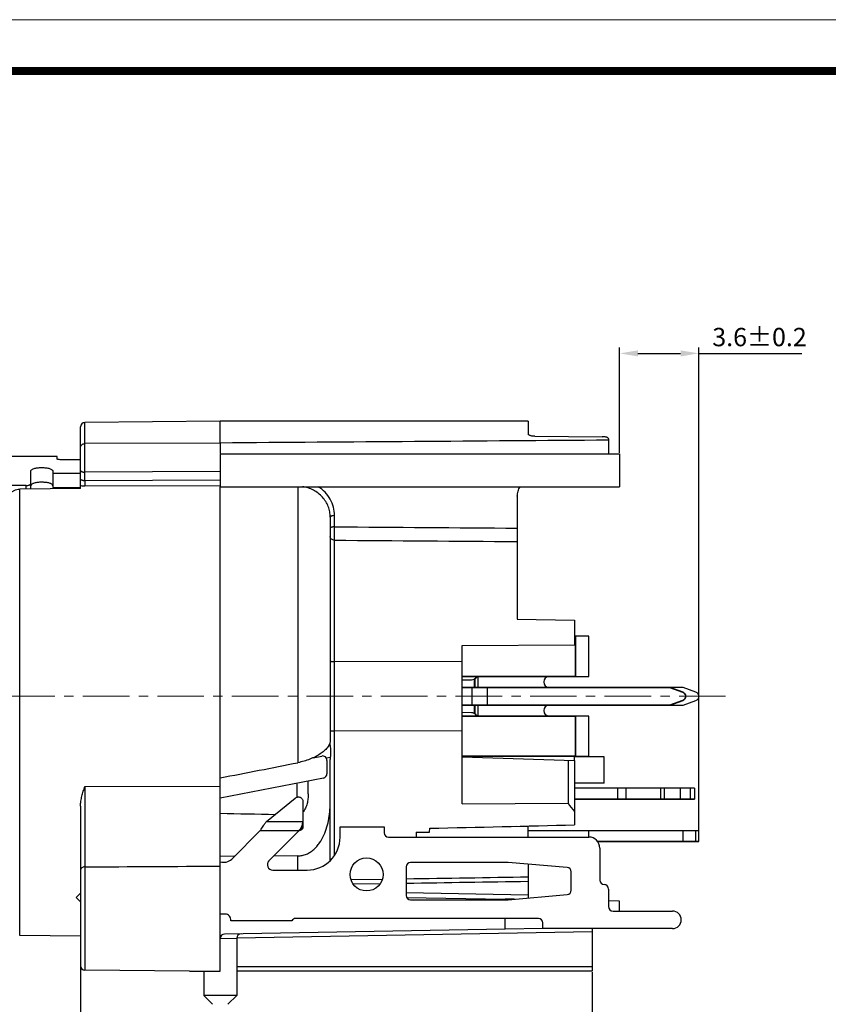
# Model space of a CAD drawing. Units: millimetres. Extents: x 1471 to 2059, y 373 to 789.
# Drawn here: x 1822 to 1932, y 654 to 789 of the extents above; entities that cross this region are included whole.
import ezdxf

# ---------------------------------------------------------------- set-up
doc = ezdxf.new("R2010")
doc.units = ezdxf.units.MM
doc.linetypes.add('CENTER', pattern=[50.8, 31.75, -6.35, 6.35, -6.35])
doc.layers.get('0').update_dxf_attribs({"lineweight": 30})
for name, color, linetype in [('AUSFORMSCHRAEGEN', 7, 'Continuous'), ('BEZUGSACHSEN', 7, 'Continuous'), ('FASEN', 7, 'Continuous'), ('RUNDUNGEN', 7, 'Continuous')]:
    doc.layers.add(name, color=color, linetype=linetype)
for name, color, linetype, lineweight in [('中心线层', 6, 'CENTER', 18), ('尺寸线', 3, 'Continuous', 18), ('尺寸线层', 1, 'Continuous', 18), ('轮廓线', 7, 'Continuous', 35)]:
    doc.layers.add(name, color=color, linetype=linetype, lineweight=lineweight)
doc.styles.get("Standard").update_dxf_attribs({"font": 'swisscl.ttf'})
doc.dimstyles.new('ISO-25$0', dxfattribs={"dimtxt": 2.5, "dimasz": 2.5, "dimexe": 0.8, "dimexo": 0.1, "dimtad": 1, "dimlfac": 0.4, "dimdsep": 46, "dimtxsty": 'Standard', "dimcen": 2.5, "dimadec": 0, "dimazin": 0, "dimtfac": 1, "dimtmove": 0, "dimatfit": 3, "dimfxl": 1, "dimarcsym": 0})

# ---------------------------------------------------------------- blocks, each defined once
blk = doc.blocks.new('*D56')
at = {"layer": 'Defpoints', "color": 0, "lineweight": 18}
for p in [(1829.82, 659.58), (1899.57, 658.82), (1899.57, 644.21)]:
    blk.add_point(p, dxfattribs=at)
at = {"layer": '尺寸线', "color": 0, "linetype": 'ByBlock', "lineweight": -2}
for p, q in [((1829.82, 659.48), (1829.82, 643.41)), ((1899.57, 658.72), (1899.57, 643.41)), ((1832.32, 644.21), (1897.07, 644.21))]:
    blk.add_line(p, q, dxfattribs=at)
at = {"layer": '尺寸线', "color": 0, "lineweight": 18}
for points in [[(1832.32, 644.62), (1832.32, 643.79), (1829.82, 644.21)], [(1897.07, 644.62), (1897.07, 643.79), (1899.57, 644.21)]]:
    blk.add_solid(points, dxfattribs=at)
at = {"layer": '尺寸线', "color": 0, "insert": (1864.69, 646.11), "char_height": 2.5, "attachment_point": 5}
blk.add_mtext('23.25±0.2', dxfattribs=at)
blk = doc.blocks.new('_DotSmall')
at = {"layer": '尺寸线层', "color": 0, "const_width": 0.5}
blk.add_lwpolyline([(-0.0625, 0, 1), (0.0625, 0, 1)], format="xyb", close=True, dxfattribs=at)
blk = doc.blocks.new('*D57')
at = {"layer": 'Defpoints', "color": 0, "lineweight": 18}
for p in [(1812.71, 686.54), (1829.82, 659.58), (1829.82, 644.21)]:
    blk.add_point(p, dxfattribs=at)
at = {"layer": '尺寸线', "color": 0, "linetype": 'ByBlock', "lineweight": -2}
for p, q in [((1812.71, 686.44), (1812.71, 643.41)), ((1829.82, 659.48), (1829.82, 643.41)), ((1815.21, 644.21), (1827.32, 644.21))]:
    blk.add_line(p, q, dxfattribs=at)
at = {"layer": '尺寸线', "color": 0, "lineweight": 18}
for points in [[(1815.21, 644.62), (1815.21, 643.79), (1812.71, 644.21)], [(1827.32, 644.62), (1827.32, 643.79), (1829.82, 644.21)]]:
    blk.add_solid(points, dxfattribs=at)
at = {"layer": '尺寸线', "color": 0, "insert": (1821.27, 646.11), "char_height": 2.5, "attachment_point": 5}
blk.add_mtext('5.7±0.2', dxfattribs=at)
blk = doc.blocks.new('*D58')
at = {"layer": 'Defpoints', "color": 0, "lineweight": 18}
for p in [(1914.12, 743.08), (1903.32, 729.4), (1914.12, 676.52)]:
    blk.add_point(p, dxfattribs=at)
at = {"layer": '尺寸线', "color": 0, "linetype": 'ByBlock', "lineweight": -2}
for p, q in [((1903.32, 729.5), (1903.32, 743.88)), ((1914.12, 676.62), (1914.12, 743.88)), ((1905.82, 743.08), (1911.62, 743.08)), ((1914.12, 743.08), (1928.16, 743.08))]:
    blk.add_line(p, q, dxfattribs=at)
at = {"layer": '尺寸线', "color": 0, "lineweight": 18}
for points in [[(1905.82, 743.49), (1905.82, 742.66), (1903.32, 743.08)], [(1911.62, 743.49), (1911.62, 742.66), (1914.12, 743.08)]]:
    blk.add_solid(points, dxfattribs=at)
at = {"layer": '尺寸线', "color": 0, "insert": (1922.39, 744.98), "char_height": 2.5, "attachment_point": 5}
blk.add_mtext('3.6±0.2', dxfattribs=at)

msp = doc.modelspace()

# ---------------------------------------------------------------- linework, layer by layer
at = {"linetype": 'Continuous'}
for p, q in [((1826.644, 729.023), (1810.744, 729.023)), ((1826.044, 726.741), (1826.044, 724.788)), ((1899.118, 704.498), (1897.318, 704.498)), ((1899.118, 699.023), (1899.118, 704.498)), ((1881.868, 698.545), (1883.145, 698.573)), ((1883.482, 698.663), (1883.482, 697.523)), ((1883.595, 698.738), (1883.595, 697.523)), ((1883.968, 699.023), (1883.968, 697.523)), ((1897.318, 699.023), (1899.118, 699.023)), ((1883.154, 697.523), (1883.154, 695.123)), ((1885.275, 697.523), (1885.275, 695.123)), ((1911.981, 697.523), (1910.181, 697.523)), ((1913.721, 696.89), (1911.981, 697.523)), ((1911.981, 695.123), (1913.721, 695.756)), ((1883.145, 694.073), (1881.868, 694.101)), ((1883.482, 695.123), (1883.482, 693.983)), ((1883.595, 695.123), (1883.595, 693.908)), ((1883.968, 695.123), (1883.968, 693.623)), ((1910.181, 695.123), (1911.981, 695.123)), ((1899.118, 693.623), (1897.318, 693.623)), ((1899.118, 688.148), (1899.118, 693.623)), ((1897.318, 688.148), (1899.118, 688.148)), ((1862.932, 685.162), (1848.868, 682.428)), ((1913.518, 683.783), (1897.168, 683.783)), ((1903.085, 682.283), (1903.085, 683.783)), ((1904.209, 682.283), (1904.209, 683.783)), ((1908.943, 682.283), (1908.943, 683.783)), ((1909.423, 682.283), (1909.423, 683.783)), ((1911.612, 682.283), (1911.612, 683.783)), ((1912.968, 682.283), (1912.968, 683.783)), ((1913.518, 683.783), (1913.518, 682.283)), ((1855.158, 679.228), (1859.094, 682.451)), ((1860.118, 682.104), (1860.118, 678.335)), ((1850.434, 674.123), (1854.334, 678.023)), ((1854.334, 678.023), (1859.628, 678.023)), ((1855.158, 679.228), (1860.118, 679.228)), ((1859.628, 678.023), (1855.508, 673.903)), ((1859.942, 678.507), (1859.942, 678.161)), ((1865.218, 678.513), (1871.218, 678.513)), ((1865.218, 677.123), (1865.218, 678.513)), ((1871.218, 678.513), (1871.218, 677.723)), ((1890.868, 678.023), (1914.118, 678.023)), ((1899.118, 677.123), (1899.118, 678.023)), ((1911.975, 676.523), (1911.975, 678.023)), ((1913.723, 676.523), (1913.723, 678.023)), ((1914.118, 676.523), (1914.118, 678.023)), ((1856.039, 672.623), (1860.718, 672.623)), ((1858.638, 665.723), (1850.293, 665.723)), ((1910.518, 664.643), (1892.84, 664.643))]:
    msp.add_line(p, q, dxfattribs=at)
at = {"lineweight": 20}
for points in [[(1471.238, 372.903), (2059.06, 372.903), (2059.06, 788.578), (1471.238, 788.578)], [(1471.238, 372.903), (2059.06, 372.903), (2059.06, 788.578), (1471.238, 788.578)], [(1506.227, 379.901), (2052.062, 379.901), (2052.062, 781.58), (1506.227, 781.58)]]:
    msp.add_lwpolyline(points, close=True, dxfattribs=at)
at = {"lineweight": 20, "const_width": 1.12}
msp.add_lwpolyline([(1506.227, 379.901), (2052.062, 379.901), (2052.062, 781.58), (1506.227, 781.58)], close=True, dxfattribs=at)
at = {"linetype": 'Continuous'}
msp.add_circle((1868.818, 672.023), 2.25, dxfattribs=at)
for centre, radius, start, end in [((1883.128, 699.316), 0.743, 271.35549, 298.49849), ((1883.126, 699.318), 0.745, 298.55907, 308.9394), ((1893.718, 698.273), 0.75, 90, 270), ((1913.524, 696.323), 0.6, 289.19497, 70.80503), ((1893.718, 694.373), 0.75, 90, 270), ((1883.128, 693.33), 0.743, 61.50151, 88.64451), ((1883.126, 693.328), 0.745, 51.0606, 61.44093), ((1860.718, 677.123), 4.5, 270, 0), ((1849.373, 675.184), 1.5, 250.2929, 315), ((1856.039, 673.373), 0.75, 135, 270), ((1849.558, 665.873), 0.75, 348.46304, 90), ((1859.158, 665.423), 0.6, 90, 150), ((1910.518, 665.843), 1.2, 270, 90)]:
    msp.add_arc(centre, radius, start, end, dxfattribs=at)
for points, knots in [([(1883.595, 698.738), (1883.625, 698.757), (1883.737, 698.833), (1883.834, 698.936), (1883.884, 699.022)], [0, 0, 0, 0, 0.2634068, 1, 1, 1, 1]), ([(1883.884, 693.624), (1883.868, 693.652), (1883.79, 693.764), (1883.683, 693.854), (1883.595, 693.908)], [0, 0, 0, 0, 0.2384879, 1, 1, 1, 1]), ([(1859.094, 682.451), (1859.136, 682.486), (1859.235, 682.545), (1859.401, 682.593), (1859.577, 682.6), (1859.748, 682.565), (1859.9, 682.492), (1860.021, 682.384), (1860.099, 682.251), (1860.118, 682.152), (1860.118, 682.104)], [0, 0, 0, 0, 0.1260708, 0.2578842, 0.3920083, 0.5249398, 0.6532065, 0.7746674, 0.88954, 1, 1, 1, 1]), ([(1854.334, 678.023), (1854.374, 678.086), (1854.535, 678.337), (1854.698, 678.586), (1854.824, 678.768)], [0, 0, 0, 0, 0.2536455, 1, 1, 1, 1]), ([(1854.824, 678.768), (1854.851, 678.809), (1854.959, 678.964), (1855.072, 679.117), (1855.158, 679.228)], [0, 0, 0, 0, 0.2577613, 1, 1, 1, 1]), ([(1859.942, 678.507), (1859.916, 678.467), (1859.81, 678.307), (1859.706, 678.145), (1859.628, 678.023)], [0, 0, 0, 0, 0.2479103, 1, 1, 1, 1]), ([(1859.942, 678.507), (1860, 678.595), (1860.086, 678.794), (1860.118, 679.008), (1860.118, 679.115)], [0, 0, 0, 0, 0.4952596, 1, 1, 1, 1])]:
    msp.add_open_spline(points, degree=3, knots=knots, dxfattribs=at)
at = {"layer": 'AUSFORMSCHRAEGEN', "linetype": 'Continuous'}
for p, q in [((1848.868, 733.823), (1830.413, 733.662)), ((1890.868, 733.823), (1848.868, 733.823)), ((1889.368, 706.823), (1897.168, 706.687)), ((1897.168, 706.687), (1897.168, 703.348)), ((1881.868, 703.268), (1897.168, 703.348)), ((1881.868, 681.65), (1881.868, 703.268)), ((1897.168, 687.548), (1897.168, 688.148)), ((1875.568, 677.783), (1875.568, 677.123)), ((1888.99, 668.647), (1887.718, 668.669)), ((1903.318, 668.397), (1901.818, 668.423)), ((1903.318, 667.043), (1903.318, 668.397)), ((1892.84, 664.666), (1887.718, 664.577)), ((1829.818, 663.623), (1821.531, 663.695)), ((1844.673, 658.86), (1830.413, 658.984))]:
    msp.add_line(p, q, dxfattribs=at)
at = {"layer": 'BEZUGSACHSEN', "linetype": 'Continuous'}
for p, q in [((1901.818, 731.236), (1901.818, 729.398)), ((1848.868, 729.398), (1903.318, 729.398)), ((1848.868, 729.397), (1848.868, 724.898)), ((1903.318, 729.398), (1903.318, 724.898)), ((1848.868, 726.97), (1830.413, 726.883)), ((1848.868, 725.775), (1830.413, 725.703)), ((1848.868, 724.898), (1903.318, 724.898)), ((1901.218, 688.073), (1897.168, 688.073)), ((1901.218, 684.474), (1901.218, 688.072)), ((1901.218, 684.473), (1897.168, 684.473)), ((1851.118, 663.348), (1851.118, 655.523)), ((1846.618, 658.842), (1846.618, 655.523))]:
    msp.add_line(p, q, dxfattribs=at)
for points, knots in [([(1848.868, 730.857), (1848.868, 730.82), (1848.866, 730.74), (1848.859, 730.555), (1848.859, 730.346), (1848.859, 730.114), (1848.859, 729.918), (1848.86, 729.707), (1848.862, 729.563), (1848.864, 729.489)], [0, 0, 0, 0, 0.0807112, 0.1758104, 0.4058086, 0.539035, 0.6831784, 0.8372082, 1, 1, 1, 1]), ([(1864.457, 720.968), (1864.457, 721.354), (1864.356, 722.133), (1863.905, 723.226), (1863.184, 724.182), (1862.556, 724.686), (1862.215, 724.899)], [0, 0, 0, 0, 0.245581, 0.49306, 0.7442301, 1, 1, 1, 1])]:
    msp.add_open_spline(points, degree=3, knots=knots, dxfattribs=at)
at = {"layer": 'FASEN', "linetype": 'Continuous'}
for p, q in [((1881.868, 688.082), (1897.168, 687.548)), ((1896.284, 687.579), (1896.284, 681.732)), ((1897.168, 687.548), (1897.168, 678.79)), ((1881.868, 681.65), (1896.284, 681.732)), ((1877.405, 677.783), (1877.453, 678.323)), ((1889.285, 678.603), (1890.868, 678.587)), ((1875.568, 677.783), (1877.405, 677.783)), ((1851.118, 655.523), (1846.618, 655.523)), ((1847.818, 654.323), (1846.618, 655.523)), ((1849.918, 654.323), (1851.118, 655.523))]:
    msp.add_line(p, q, dxfattribs=at)
msp.add_ellipse((1915.379, 696.323), major_axis=(0, 24.297), ratio=0.9828419, start_param=-4.06826, end_param=-4.0089049, dxfattribs=at)
msp.add_open_spline([(1877.453, 678.323), (1884.024, 678.478), (1890.596, 678.634), (1897.168, 678.79)], degree=3, dxfattribs=at)
at = {"layer": 'RUNDUNGEN', "linetype": 'Continuous'}
for p, q in [((1829.818, 724.642), (1829.818, 733.062)), ((1830.413, 730.775), (1830.413, 733.662)), ((1848.868, 730.857), (1848.868, 733.823)), ((1890.868, 733.823), (1890.868, 732.058)), ((1891.752, 731.775), (1900.934, 731.722)), ((1848.868, 730.857), (1830.413, 730.775)), ((1901.818, 731.415), (1901.818, 731.236)), ((1826.644, 728.667), (1826.644, 729.023)), ((1829.818, 728.57), (1827.267, 728.57)), ((1823.044, 724.591), (1823.044, 727.026)), ((1826.044, 727.026), (1826.044, 726.741)), ((1826.044, 726.741), (1829.818, 726.741)), ((1830.413, 725.703), (1830.413, 726.883)), ((1822.421, 725.06), (1819.767, 725.06)), ((1822.433, 724.586), (1822.421, 725.06)), ((1848.868, 725.026), (1830.413, 724.953)), ((1829.818, 724.642), (1821.531, 724.58)), ((1821.531, 663.695), (1821.531, 724.58)), ((1826.044, 724.788), (1829.818, 724.788)), ((1848.868, 658.823), (1848.868, 724.898)), ((1859.446, 724.898), (1859.446, 687.271)), ((1889.368, 723.592), (1889.368, 706.823)), ((1864.457, 719.432), (1864.457, 720.968)), ((1863.868, 720.743), (1863.868, 690.283)), ((1864.457, 674.63), (1864.457, 717.603)), ((1881.868, 701.034), (1864.457, 701.063)), ((1883.668, 699.023), (1883.668, 698.791)), ((1883.668, 693.855), (1883.668, 693.623)), ((1881.868, 691.612), (1864.457, 691.583)), ((1863.868, 689.6), (1863.868, 689.996)), ((1861.551, 687.949), (1862.703, 688.173)), ((1863.875, 687.984), (1863.354, 687.865)), ((1863.418, 687.584), (1863.418, 685.751)), ((1863.868, 673.913), (1863.868, 687.701)), ((1860.868, 683.017), (1860.868, 684.76)), ((1830.413, 684.033), (1848.868, 684.069)), ((1830.413, 684.033), (1830.413, 673.063)), ((1859.373, 682.579), (1859.373, 684.47)), ((1829.818, 681.357), (1829.818, 659.584)), ((1890.868, 677.123), (1890.868, 678.641)), ((1871.818, 677.123), (1899.118, 677.123)), ((1900.618, 675.623), (1900.618, 671.243)), ((1850.814, 674.504), (1848.868, 674.491)), ((1859.446, 674.561), (1856.144, 674.539)), ((1859.446, 672.623), (1859.446, 674.561)), ((1830.413, 673.063), (1830.413, 658.984)), ((1874.218, 673.073), (1874.218, 669.173)), ((1888.145, 673.673), (1874.818, 673.673)), ((1896.17, 672.971), (1888.145, 673.673)), ((1890.868, 673.435), (1890.868, 668.811)), ((1866.685, 671.321), (1870.974, 671.389)), ((1896.718, 669.873), (1896.718, 672.373)), ((1866.982, 670.73), (1870.693, 670.788)), ((1901.818, 670.043), (1901.818, 667.643)), ((1829.218, 668.873), (1829.818, 669.473)), ((1829.818, 668.273), (1829.218, 668.873)), ((1890.868, 669.214), (1874.218, 669.505)), ((1874.282, 668.904), (1887.718, 668.669)), ((1887.718, 668.669), (1887.718, 668.573)), ((1888.145, 668.573), (1896.17, 669.275)), ((1874.818, 668.573), (1888.145, 668.573)), ((1849.558, 666.623), (1848.868, 666.623)), ((1892.24, 666.023), (1859.158, 666.023)), ((1887.718, 664.577), (1887.718, 666.023)), ((1902.418, 667.043), (1910.518, 667.043)), ((1887.718, 664.577), (1849.457, 663.909)), ((1892.84, 664.643), (1892.84, 665.423)), ((1899.568, 664.643), (1899.568, 658.823)), ((1848.868, 663.299), (1851.118, 663.348)), ((1899.568, 664.184), (1851.118, 663.338)), ((1899.568, 659.423), (1851.118, 659.423)), ((1844.673, 658.86), (1848.868, 658.823)), ((1899.568, 658.823), (1851.118, 658.823))]:
    msp.add_line(p, q, dxfattribs=at)
for centre, radius, start, end in [((1830.418, 733.062), 0.6, 90.5, 180.00002), ((1862.818, 687.584), 0.6, 0, 101), ((1869.399, 687.7), 5.531, 177.05161, 179.98766), ((1862.818, 685.751), 0.6, 281, 0), ((1871.818, 677.723), 0.6, 180, 270), ((1899.118, 675.623), 1.5, 0, 90), ((1874.818, 673.073), 0.6, 90, 180), ((1896.118, 672.373), 0.6, 0, 85), ((1901.218, 671.243), 0.6, 180, 270), ((1901.218, 670.043), 0.6, 0, 90), ((1874.818, 669.173), 0.6, 180, 270), ((1896.118, 669.873), 0.6, 275, 0), ((1902.418, 667.643), 0.6, 180, 270), ((1892.24, 665.423), 0.6, 0, 90), ((1849.468, 663.309), 0.6, 91, 180), ((1851.718, 663.348), 0.6, 91.1485, 180), ((1830.418, 659.584), 0.6, 179.99978, 269.5)]:
    msp.add_arc(centre, radius, start, end, dxfattribs=at)
for centre, major_axis, ratio, start_param, end_param in [((1809.215, 693.662), (172.624, 29.867), 0.0882663, -1.3543162, -1.2908416), ((2965.397, 696.323), (1454.847, 0), 0.0171025, -2.4456576, -2.437651)]:
    msp.add_ellipse(centre, major_axis=major_axis, ratio=ratio, start_param=start_param, end_param=end_param, dxfattribs=at)
for points, knots in [([(1891.752, 731.775), (1891.694, 731.775), (1891.581, 731.78), (1891.416, 731.796), (1891.265, 731.823), (1891.132, 731.857), (1891.022, 731.899), (1890.939, 731.946), (1890.884, 731.997), (1890.868, 732.04), (1890.868, 732.058)], [0, 0, 0, 0, 0.1778394, 0.3495109, 0.5088121, 0.6509016, 0.7718017, 0.8689765, 0.9429193, 1, 1, 1, 1]), ([(1901.818, 731.415), (1901.818, 731.436), (1901.803, 731.483), (1901.748, 731.541), (1901.664, 731.593), (1901.554, 731.637), (1901.421, 731.674), (1901.27, 731.701), (1901.105, 731.718), (1900.991, 731.722), (1900.934, 731.722)], [0, 0, 0, 0, 0.0637107, 0.1410031, 0.2389344, 0.3589625, 0.4992016, 0.6560822, 0.8250226, 1, 1, 1, 1]), ([(1829.818, 730.221), (1829.818, 730.293), (1829.842, 730.403), (1829.915, 730.53), (1830.015, 730.643), (1830.181, 730.746), (1830.335, 730.774), (1830.413, 730.775)], [0, 0, 0, 0, 0.2403928, 0.3631223, 0.4875518, 0.7411088, 1, 1, 1, 1]), ([(1830.413, 726.883), (1830.411, 727.643), (1830.41, 728.725), (1830.411, 730.022), (1830.412, 730.559), (1830.413, 730.775)], [0, 0, 0, 0, 0.5857325, 0.833783, 1, 1, 1, 1]), ([(1827.267, 728.57), (1827.187, 728.57), (1827.04, 728.575), (1826.867, 728.592), (1826.764, 728.611), (1826.719, 728.622), (1826.693, 728.63), (1826.672, 728.639), (1826.654, 728.649), (1826.644, 728.66), (1826.644, 728.667)], [0, 0, 0, 0, 0.3714502, 0.6879463, 0.8108446, 0.8614205, 0.904272, 0.9391857, 0.9662191, 1, 1, 1, 1]), ([(1823.044, 727.026), (1823.044, 727.043), (1823.049, 727.078), (1823.072, 727.128), (1823.109, 727.176), (1823.18, 727.241), (1823.306, 727.313), (1823.493, 727.382), (1823.719, 727.438), (1823.976, 727.479), (1824.254, 727.504), (1824.544, 727.512), (1824.833, 727.504), (1825.112, 727.479), (1825.369, 727.438), (1825.595, 727.382), (1825.782, 727.313), (1825.907, 727.241), (1825.979, 727.176), (1826.016, 727.128), (1826.039, 727.078), (1826.044, 727.043), (1826.044, 727.026)], [0, 0, 0, 0, 0.015221, 0.0313494, 0.0492336, 0.0694671, 0.118081, 0.1780828, 0.2484752, 0.3273305, 0.412139, 0.5, 0.587861, 0.6726695, 0.7515248, 0.8219172, 0.881919, 0.9305329, 0.9507664, 0.9686506, 0.984779, 1, 1, 1, 1]), ([(1829.818, 727.108), (1829.818, 727.093), (1829.828, 727.06), (1829.865, 727.018), (1829.921, 726.98), (1829.995, 726.947), (1830.085, 726.919), (1830.225, 726.892), (1830.336, 726.884), (1830.413, 726.883)], [0, 0, 0, 0, 0.0666392, 0.1464693, 0.245964, 0.3662922, 0.5058749, 0.66133, 1, 1, 1, 1]), ([(1822.421, 725.06), (1822.501, 725.06), (1822.618, 725.071), (1822.764, 725.107), (1822.859, 725.143), (1822.937, 725.187), (1822.996, 725.237), (1823.034, 725.292), (1823.044, 725.333), (1823.044, 725.352)], [0, 0, 0, 0, 0.3236227, 0.4737706, 0.6105863, 0.7312954, 0.8347151, 0.9224847, 1, 1, 1, 1]), ([(1823.105, 725.165), (1823.086, 725.144), (1823.056, 725.099), (1823.044, 725.046), (1823.044, 725.021)], [0, 0, 0, 0, 0.528635, 1, 1, 1, 1]), ([(1826.044, 725.021), (1826.044, 725.036), (1826.039, 725.068), (1826.021, 725.114), (1825.99, 725.159), (1825.931, 725.219), (1825.827, 725.286), (1825.669, 725.354), (1825.478, 725.41), (1825.257, 725.455), (1825.013, 725.487), (1824.667, 725.511), (1824.317, 725.507), (1823.975, 725.476), (1823.74, 725.439), (1823.53, 725.389), (1823.351, 725.328), (1823.209, 725.257), (1823.133, 725.197), (1823.105, 725.165)], [0, 0, 0, 0, 0.0146203, 0.0299337, 0.0466318, 0.065231, 0.1092301, 0.1630965, 0.2263862, 0.2978582, 0.3757305, 0.4578788, 0.6255045, 0.706224, 0.7817798, 0.8501829, 0.9098321, 0.9597512, 1, 1, 1, 1]), ([(1830.413, 725.703), (1830.374, 725.703), (1830.296, 725.706), (1830.168, 725.728), (1830.037, 725.771), (1829.919, 725.843), (1829.839, 725.93), (1829.818, 726), (1829.818, 726.032)], [0, 0, 0, 0, 0.1592171, 0.3139342, 0.5287314, 0.7150414, 0.8696449, 1, 1, 1, 1]), ([(1830.413, 724.953), (1830.361, 724.953), (1830.161, 724.958), (1829.961, 724.988), (1829.818, 725.026)], [0, 0, 0, 0, 0.2585438, 1, 1, 1, 1]), ([(1830.413, 725.703), (1830.414, 725.561), (1830.415, 725.311), (1830.414, 725.061), (1830.413, 724.953)], [0, 0, 0, 0, 0.5673477, 1, 1, 1, 1]), ([(1820.24, 723.922), (1820.306, 724.022), (1820.469, 724.208), (1820.781, 724.416), (1821.143, 724.548), (1821.401, 724.579), (1821.531, 724.58)], [0, 0, 0, 0, 0.2383634, 0.4857336, 0.7406968, 1, 1, 1, 1]), ([(1863.868, 720.743), (1863.868, 720.992), (1863.821, 721.491), (1863.613, 722.215), (1863.273, 722.893), (1862.81, 723.503), (1862.238, 724.025), (1861.576, 724.444), (1860.845, 724.745), (1860.327, 724.862), (1860.065, 724.898)], [0, 0, 0, 0, 0.1214697, 0.2432965, 0.3659796, 0.4899149, 0.6153366, 0.7422882, 0.8706188, 1, 1, 1, 1]), ([(1889.368, 723.592), (1889.368, 723.82), (1889.438, 724.281), (1889.632, 724.703), (1889.754, 724.899)], [0, 0, 0, 0, 0.4969238, 1, 1, 1, 1]), ([(1864.457, 720.968), (1864.382, 720.968), (1864.271, 720.959), (1864.132, 720.931), (1864.043, 720.904), (1863.97, 720.871), (1863.914, 720.834), (1863.878, 720.791), (1863.868, 720.758), (1863.868, 720.743)], [0, 0, 0, 0, 0.3389591, 0.4943315, 0.6337713, 0.7539608, 0.8533777, 0.933235, 1, 1, 1, 1]), ([(1864.457, 719.432), (1864.382, 719.431), (1864.271, 719.423), (1864.132, 719.395), (1864.043, 719.368), (1863.97, 719.335), (1863.914, 719.297), (1863.878, 719.255), (1863.868, 719.222), (1863.868, 719.207)], [0, 0, 0, 0, 0.3389591, 0.4943315, 0.6337713, 0.7539608, 0.8533777, 0.933235, 1, 1, 1, 1]), ([(1864.457, 717.603), (1864.455, 717.872), (1864.454, 718.482), (1864.455, 719.092), (1864.457, 719.432)], [0, 0, 0, 0, 0.4417783, 1, 1, 1, 1]), ([(1864.457, 717.603), (1864.381, 717.604), (1864.23, 717.631), (1864.035, 717.741), (1863.901, 717.908), (1863.868, 718.044), (1863.868, 718.11)], [0, 0, 0, 0, 0.2690944, 0.52725, 0.7695192, 1, 1, 1, 1]), ([(1863.868, 701.12), (1863.868, 701.118), (1863.871, 701.113), (1863.886, 701.105), (1863.919, 701.096), (1863.973, 701.087), (1864.045, 701.079), (1864.133, 701.072), (1864.272, 701.065), (1864.382, 701.063), (1864.457, 701.063)], [0, 0, 0, 0, 0.0102376, 0.0269795, 0.0852835, 0.177312, 0.3001241, 0.4496328, 0.6205281, 1, 1, 1, 1]), ([(1864.457, 691.583), (1864.382, 691.583), (1864.272, 691.581), (1864.133, 691.574), (1864.045, 691.567), (1863.973, 691.559), (1863.919, 691.55), (1863.886, 691.541), (1863.871, 691.533), (1863.868, 691.528), (1863.868, 691.526)], [0, 0, 0, 0, 0.3794719, 0.5503672, 0.6998759, 0.822688, 0.9147165, 0.9730205, 0.9897624, 1, 1, 1, 1]), ([(1863.858, 690.156), (1863.816, 689.841), (1863.597, 689.456), (1863.253, 689.073), (1862.941, 688.781), (1862.474, 688.434), (1861.824, 688.063), (1861.088, 687.736), (1860.288, 687.464), (1859.731, 687.328), (1859.446, 687.271)], [0, 0, 0, 0, 0.1729441, 0.2253442, 0.2815136, 0.4047012, 0.5410753, 0.6880741, 0.8423857, 1, 1, 1, 1]), ([(1863.868, 690.283), (1863.868, 690.274), (1863.867, 690.231), (1863.862, 690.189), (1863.858, 690.156)], [0, 0, 0, 0, 0.2207013, 1, 1, 1, 1]), ([(1863.868, 689.6), (1863.868, 689.481), (1863.889, 689.23), (1863.915, 688.837), (1863.905, 688.417), (1863.883, 688.13), (1863.875, 687.984)], [0, 0, 0, 0, 0.2208382, 0.4665786, 0.7292814, 1, 1, 1, 1]), ([(1829.818, 681.357), (1829.818, 681.582), (1829.865, 682.035), (1830.012, 682.703), (1830.203, 683.368), (1830.343, 683.81), (1830.413, 684.033)], [0, 0, 0, 0, 0.2451806, 0.4938558, 0.7456394, 1, 1, 1, 1]), ([(1859.446, 674.561), (1859.646, 674.562), (1860.047, 674.606), (1860.622, 674.786), (1861.155, 675.066), (1861.635, 675.429), (1862.06, 675.854), (1862.552, 676.485), (1863.037, 677.365), (1863.442, 678.496), (1863.701, 679.668), (1863.841, 680.86), (1863.868, 681.659), (1863.868, 682.058)], [0, 0, 0, 0, 0.0625103, 0.1250529, 0.1875807, 0.2501271, 0.3126595, 0.3751956, 0.5001112, 0.6250675, 0.7500389, 0.8750235, 1, 1, 1, 1]), ([(1860.868, 683.017), (1860.868, 682.794), (1860.845, 682.348), (1860.731, 681.687), (1860.515, 681.051), (1860.273, 680.666), (1860.119, 680.506)], [0, 0, 0, 0, 0.2502134, 0.5003765, 0.7504052, 1, 1, 1, 1]), ([(1830.413, 673.063), (1830.336, 673.063), (1830.183, 673.037), (1829.987, 672.927), (1829.851, 672.76), (1829.818, 672.623), (1829.818, 672.557)], [0, 0, 0, 0, 0.2693117, 0.5276527, 0.7698489, 1, 1, 1, 1])]:
    msp.add_open_spline(points, degree=3, knots=knots, dxfattribs=at)
for points in [[(1901.818, 731.236), (1884.168, 731.114), (1866.518, 730.987), (1848.868, 730.857)], [(1864.457, 719.432), (1872.761, 719.374), (1881.064, 719.316), (1889.368, 719.256)], [(1864.457, 717.603), (1872.761, 717.542), (1881.064, 717.48), (1889.368, 717.417)], [(1830.413, 673.063), (1836.564, 673.097), (1842.716, 673.131), (1848.868, 673.165)], [(1874.218, 671.44), (1879.768, 671.527), (1885.318, 671.615), (1890.868, 671.704)], [(1874.218, 670.843), (1879.768, 670.93), (1885.318, 671.018), (1890.868, 671.106)]]:
    msp.add_open_spline(points, degree=3, dxfattribs=at)
at = {"layer": '中心线层', "ltscale": 0.2}
msp.add_line((1917.77, 696.323), (1811.487, 696.323), dxfattribs=at)
at = {"layer": '轮廓线', "linetype": 'Continuous'}
for p, q in [((1897.168, 704.498), (1897.318, 704.498)), ((1897.318, 704.498), (1897.318, 699.023)), ((1897.318, 699.023), (1881.868, 699.023)), ((1881.868, 697.523), (1910.181, 697.523)), ((1910.181, 697.523), (1911.921, 696.89)), ((1911.921, 695.756), (1910.181, 695.123)), ((1910.181, 695.123), (1881.868, 695.123)), ((1881.868, 693.623), (1897.318, 693.623)), ((1897.318, 693.623), (1897.318, 688.148)), ((1897.318, 688.148), (1881.868, 688.148)), ((1913.518, 682.283), (1897.168, 682.283)), ((1900.316, 676.523), (1914.118, 676.523))]:
    msp.add_line(p, q, dxfattribs=at)
msp.add_arc((1911.724, 696.323), 0.6, 289.19497, 70.80503, dxfattribs=at)
for points, knots in [([(1859.942, 678.161), (1859.916, 678.15), (1859.811, 678.104), (1859.707, 678.058), (1859.628, 678.023)], [0, 0, 0, 0, 0.2495186, 1, 1, 1, 1]), ([(1860.118, 678.335), (1860.118, 678.294), (1860.072, 678.237), (1860.003, 678.19), (1859.963, 678.17), (1859.942, 678.161)], [0, 0, 0, 0, 0.4770946, 0.737149, 1, 1, 1, 1])]:
    msp.add_open_spline(points, degree=3, knots=knots, dxfattribs=at)

# ---------------------------------------------------------------- dimensions: what is measured, and where the dimension line sits
at = {"layer": '尺寸线'}
for base, p1, p2, picture, middle in [((1914.118, 743.076), (1903.318, 729.398), (1914.118, 676.523), '*D58', (1922.389, 744.983)), ((1829.818, 644.208), (1812.714, 686.536), (1829.818, 659.584), '*D57', (1821.266, 646.113)), ((1899.568, 644.208), (1829.818, 659.584), (1899.568, 658.823), '*D56', (1864.693, 646.114))]:
    dim = msp.add_linear_dim(base=base, p1=p1, p2=p2, dimstyle='ISO-25$0', override={"dimgap": 0.625, "dimlfac": 0.333333, "dimtol": 1, "dimlim": 0, "dimtp": 0.2, "dimtm": 0.2, "dimldrblk": 'DotSmall', "dimfxl": 1.25, "dimarcsym": 1}, dxfattribs=at)
    dim.commit()
    dim.dimension.update_dxf_attribs({"geometry": picture, "text_midpoint": middle})

doc.saveas('drawing.dxf')
